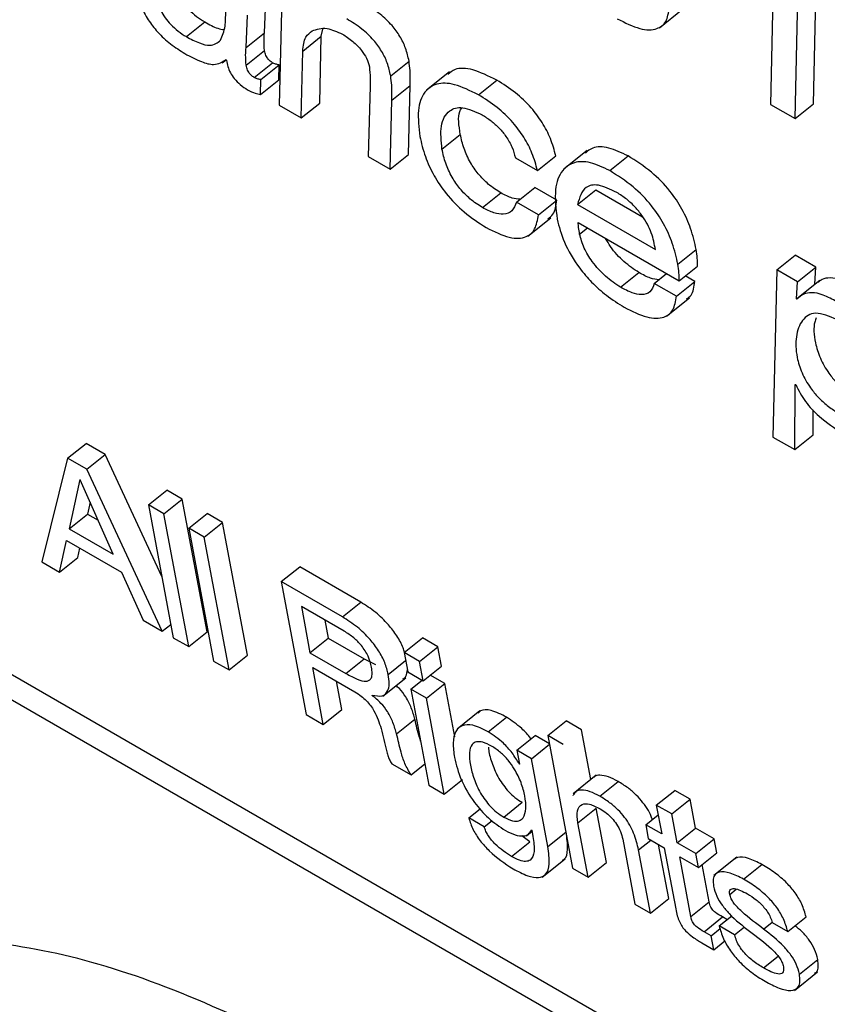
# Model space of a CAD drawing. Units: inches. Extents: x 0.1 to 10.8, y 0.2 to 8.4.
# Drawn here: x 9.4 to 9.4, y 5.6 to 5.7 of the extents above; entities that cross this region are included whole.
import ezdxf

# ---------------------------------------------------------------- set-up
doc = ezdxf.new("R2010")
doc.units = ezdxf.units.IN
doc.header["$MEASUREMENT"] = 0

msp = doc.modelspace()

# ---------------------------------------------------------------- linework, layer by layer
at = {"color": 7, "linetype": 'Continuous', "lineweight": 25}
for p, q in [((9.43261519, 5.65896275), (9.4325758, 5.65712503)), ((9.43304871, 5.65713029), (9.43308796, 5.65896809)), ((9.43284694, 5.65696851), (9.43288618, 5.65880631)), ((9.42720124, 5.65844617), (9.42717171, 5.65711606)), ((9.4270076, 5.65791121), (9.42702507, 5.65826853)), ((9.43135405, 5.65796919), (9.43160627, 5.65817141)), ((9.42680582, 5.65774943), (9.42682329, 5.65810675)), ((9.42614933, 5.6578705), (9.42635111, 5.65803227)), ((9.42763152, 5.65787413), (9.42764919, 5.65795225)), ((9.42680582, 5.65774943), (9.4270076, 5.65791121)), ((9.42742974, 5.65771236), (9.42763152, 5.65787413)), ((9.42761591, 5.65713789), (9.42763152, 5.65787413)), ((9.42654238, 5.65758149), (9.42658682, 5.65761713)), ((9.42658579, 5.65761853), (9.42659262, 5.65760924)), ((9.42680623, 5.65755646), (9.427008, 5.65771823)), ((9.42741413, 5.65697612), (9.42742974, 5.65771236)), ((9.42689505, 5.65742167), (9.42709683, 5.65758345)), ((9.42696817, 5.65739779), (9.42716994, 5.65755957)), ((9.42716718, 5.65739694), (9.42716994, 5.65755957)), ((9.42839694, 5.6574407), (9.42859872, 5.65760247)), ((9.42904313, 5.65748416), (9.42879091, 5.65728194)), ((9.4269654, 5.65723516), (9.42696817, 5.65739779)), ((9.4269654, 5.65723516), (9.42716718, 5.65739694)), ((9.42817141, 5.65732596), (9.42814751, 5.65655274)), ((9.42840915, 5.65717038), (9.42861093, 5.65733215)), ((9.42859185, 5.65657449), (9.42861093, 5.65733215)), ((9.42936126, 5.65723054), (9.42956304, 5.65739231)), ((9.42717171, 5.65711606), (9.42741413, 5.65697612)), ((9.42741413, 5.65697612), (9.42761591, 5.65713789)), ((9.42839007, 5.65641272), (9.42840915, 5.65717038)), ((9.4325758, 5.65712503), (9.43284694, 5.65696851)), ((9.43284694, 5.65696851), (9.43304871, 5.65713029)), ((9.42896093, 5.65663288), (9.42916271, 5.65679465)), ((9.42814751, 5.65655274), (9.42839007, 5.65641272)), ((9.42839007, 5.65641272), (9.42859185, 5.65657449)), ((9.42976807, 5.65653713), (9.43001063, 5.65639711)), ((9.43001063, 5.65639711), (9.43021241, 5.65655888)), ((9.43055646, 5.65661999), (9.43030423, 5.65641777)), ((9.43080573, 5.65639666), (9.43100751, 5.65655844)), ((9.42977973, 5.65605097), (9.4299815, 5.65621274)), ((9.43022406, 5.65607272), (9.4299815, 5.65621274)), ((9.4294067, 5.65599006), (9.42960848, 5.65615183)), ((9.43045252, 5.65602463), (9.4306543, 5.65618641)), ((9.4306543, 5.65618641), (9.43116783, 5.65588995)), ((9.43002228, 5.65591094), (9.42977973, 5.65605097)), ((9.43002228, 5.65591094), (9.43022406, 5.65607272)), ((9.43045252, 5.65602463), (9.43130844, 5.65553052)), ((9.42990544, 5.65567693), (9.43015766, 5.65587915)), ((9.43045903, 5.65582559), (9.43156894, 5.65518485)), ((9.41579676, 5.65572217), (9.50631613, 5.60346645)), ((9.41559498, 5.6555604), (9.50637427, 5.60315463)), ((9.43155536, 5.6553671), (9.43175714, 5.65552887)), ((9.4326426, 5.65530494), (9.43284438, 5.65546672)), ((9.43307258, 5.65533498), (9.43284438, 5.65546672)), ((9.43156894, 5.65518485), (9.43177071, 5.65534663)), ((9.43092533, 5.65511337), (9.4311271, 5.65527515)), ((9.43129661, 5.65515696), (9.43143084, 5.65526457)), ((9.43174094, 5.65517871), (9.43163649, 5.65523901)), ((9.4326426, 5.65530494), (9.43260096, 5.65346598)), ((9.4328708, 5.65517321), (9.4326426, 5.65530494)), ((9.4328708, 5.65517321), (9.43307258, 5.65533498)), ((9.43306155, 5.65514861), (9.43307258, 5.65533498)), ((9.43153917, 5.65501693), (9.43129661, 5.65515696)), ((9.43153917, 5.65501693), (9.43174094, 5.65517871)), ((9.43285977, 5.65498683), (9.4328708, 5.65517321)), ((9.43285977, 5.65498683), (9.43306155, 5.65514861)), ((9.43311773, 5.65518853), (9.43286551, 5.65498631)), ((9.43306527, 5.65514646), (9.43306155, 5.65514861)), ((9.43143118, 5.65479597), (9.43168341, 5.65499819)), ((9.43286549, 5.65498353), (9.43285977, 5.65498683)), ((9.43284059, 5.65332764), (9.43284674, 5.65404592)), ((9.43284674, 5.65404592), (9.43285246, 5.65404262)), ((9.43304237, 5.65348942), (9.43304473, 5.65376548)), ((9.424844, 5.65323236), (9.42504578, 5.65339413)), ((9.4252553, 5.65327318), (9.42504578, 5.65339413)), ((9.43260096, 5.65346598), (9.43284059, 5.65332764)), ((9.43284059, 5.65332764), (9.43304237, 5.65348942)), ((9.424844, 5.65323236), (9.42455867, 5.65209397)), ((9.42505352, 5.65311141), (9.424844, 5.65323236)), ((9.42505352, 5.65311141), (9.4252553, 5.65327318)), ((9.42588008, 5.65193143), (9.4252553, 5.65327318)), ((9.42588339, 5.65132922), (9.42505352, 5.65311141)), ((9.42497636, 5.65299886), (9.4248619, 5.65245717)), ((9.4249804, 5.65299652), (9.42497636, 5.65299886)), ((9.4253452, 5.65217817), (9.4249804, 5.65299652)), ((9.42573329, 5.65271873), (9.42593507, 5.6528805)), ((9.42610472, 5.65278257), (9.42593507, 5.6528805)), ((9.42509102, 5.65274836), (9.42506368, 5.65261895)), ((9.42590294, 5.65262079), (9.42610472, 5.65278257)), ((9.42637693, 5.65132257), (9.42610472, 5.65278257)), ((9.42590294, 5.65262079), (9.42573329, 5.65271873)), ((9.42573329, 5.65271873), (9.4260055, 5.65125873)), ((9.4248619, 5.65245717), (9.42506368, 5.65261895)), ((9.42506368, 5.65261895), (9.42517818, 5.65255284)), ((9.42617515, 5.65116079), (9.42590294, 5.65262079)), ((9.426177, 5.65246258), (9.42637878, 5.65262436)), ((9.42634651, 5.65236472), (9.42654829, 5.6525265)), ((9.42654829, 5.6525265), (9.42637878, 5.65262436)), ((9.4268205, 5.6510665), (9.42654829, 5.6525265)), ((9.4248619, 5.65245717), (9.4253452, 5.65217817)), ((9.42634651, 5.65236472), (9.426177, 5.65246258)), ((9.426177, 5.65246258), (9.42644922, 5.65100258)), ((9.42475452, 5.6519809), (9.42483244, 5.65232828)), ((9.42483244, 5.65232828), (9.42543562, 5.65198007)), ((9.42661873, 5.65090472), (9.42634651, 5.65236472)), ((9.4249563, 5.65214268), (9.42497896, 5.6522437)), ((9.42455867, 5.65209397), (9.42475452, 5.6519809)), ((9.42475452, 5.6519809), (9.4249563, 5.65214268)), ((9.42719415, 5.65187565), (9.42739593, 5.65203742)), ((9.42806715, 5.65164994), (9.42739593, 5.65203742)), ((9.42543562, 5.65198007), (9.42567345, 5.65145042)), ((9.42719415, 5.65187565), (9.42746642, 5.65041536)), ((9.42786537, 5.65148816), (9.42719415, 5.65187565)), ((9.42741427, 5.65160242), (9.42750923, 5.65109312)), ((9.42788587, 5.65133018), (9.42741427, 5.65160242)), ((9.42786537, 5.65148816), (9.42806715, 5.65164994)), ((9.42567345, 5.65145042), (9.42588339, 5.65132922)), ((9.42767419, 5.65145238), (9.42771101, 5.6512549)), ((9.42588339, 5.65132922), (9.42597819, 5.65140523)), ((9.4260055, 5.65125873), (9.42617515, 5.65116079)), ((9.42617515, 5.65116079), (9.42637693, 5.65132257)), ((9.42750923, 5.65109312), (9.42771101, 5.6512549)), ((9.42771101, 5.6512549), (9.42810663, 5.65102651)), ((9.42854508, 5.65109577), (9.42874686, 5.65125755)), ((9.42891637, 5.65115969), (9.42874686, 5.65125755)), ((9.42871459, 5.65099791), (9.42891637, 5.65115969)), ((9.428956, 5.65094712), (9.42891637, 5.65115969)), ((9.42661873, 5.65090472), (9.4268205, 5.6510665)), ((9.42750923, 5.65109312), (9.42790485, 5.65086474)), ((9.42790485, 5.65086474), (9.42810663, 5.65102651)), ((9.42810663, 5.65102651), (9.42823095, 5.65096425)), ((9.42871459, 5.65099791), (9.42854508, 5.65109577)), ((9.42854508, 5.65109577), (9.42858472, 5.6508832)), ((9.42644922, 5.65100258), (9.42661873, 5.65090472)), ((9.42753971, 5.65092963), (9.42800336, 5.65066197)), ((9.427656, 5.65030591), (9.42753971, 5.65092963)), ((9.42875423, 5.65078535), (9.42871459, 5.65099791)), ((9.42875423, 5.65078535), (9.428956, 5.65094712)), ((9.4283106, 5.65061677), (9.42856282, 5.65081899)), ((9.42858472, 5.6508832), (9.42875423, 5.65078535)), ((9.42899159, 5.65075624), (9.42883249, 5.65084809)), ((9.42785778, 5.65046769), (9.42779963, 5.65077959)), ((9.42862031, 5.65069232), (9.42874382, 5.65079135)), ((9.42878982, 5.65059447), (9.42862031, 5.65069232)), ((9.42862031, 5.65069232), (9.42881735, 5.64963548)), ((9.42878982, 5.65059447), (9.42899159, 5.65075624)), ((9.42910108, 5.65016905), (9.42899159, 5.65075624)), ((9.4281926, 5.65062377), (9.4281918, 5.65062805)), ((9.42898686, 5.64953763), (9.42878982, 5.65059447)), ((9.427656, 5.65030591), (9.42785778, 5.65046769)), ((9.42746642, 5.65041536), (9.427656, 5.65030591)), ((9.42846218, 5.65020003), (9.42866396, 5.65036181)), ((9.42937864, 5.65045408), (9.42912642, 5.65025186)), ((9.42947076, 5.65022352), (9.42967254, 5.65038529)), ((9.43012561, 5.65018335), (9.43032738, 5.65034513)), ((9.43049717, 5.65024711), (9.43032738, 5.65034513)), ((9.42978536, 5.65002001), (9.42998714, 5.65018178)), ((9.43014264, 5.65009201), (9.42998714, 5.65018178)), ((9.43012561, 5.65018335), (9.43039787, 5.64872307)), ((9.4302954, 5.65008534), (9.43012561, 5.65018335)), ((9.43059931, 5.64969933), (9.43049717, 5.65024711)), ((9.42994497, 5.64992786), (9.43014356, 5.65008708)), ((9.42978536, 5.65002001), (9.42981356, 5.64986878)), ((9.42994497, 5.64992786), (9.42978536, 5.65002001)), ((9.43012531, 5.64896062), (9.42994497, 5.64992786)), ((9.4284096, 5.64987087), (9.42862121, 5.64974871)), ((9.42862121, 5.64974871), (9.42877348, 5.64987079)), ((9.42981146, 5.64986999), (9.42981309, 5.64987129)), ((9.42981356, 5.64986878), (9.42981146, 5.64986999)), ((9.43065691, 5.64974551), (9.43040469, 5.64954329)), ((9.42881735, 5.64963548), (9.42898686, 5.64953763)), ((9.42898686, 5.64953763), (9.42918864, 5.6496994)), ((9.43069581, 5.64951631), (9.43089759, 5.64967809)), ((9.43040355, 5.64952462), (9.4303995, 5.64952696)), ((9.43131872, 5.64941795), (9.43152049, 5.64957972)), ((9.43169028, 5.64948171), (9.43152049, 5.64957972)), ((9.42964016, 5.64928627), (9.42984194, 5.64944804)), ((9.43131872, 5.64941795), (9.43137787, 5.64910067)), ((9.43148851, 5.64931993), (9.43131872, 5.64941795)), ((9.43148851, 5.64931993), (9.43169028, 5.64948171)), ((9.43174944, 5.64916443), (9.43169028, 5.64948171)), ((9.42925712, 5.64927569), (9.42938256, 5.64937626)), ((9.43045632, 5.64922223), (9.4306581, 5.64938401)), ((9.43076944, 5.64878683), (9.4306581, 5.64938401)), ((9.43120195, 5.64920223), (9.43133852, 5.64931172)), ((9.43154766, 5.64900265), (9.43148851, 5.64931993)), ((9.42942677, 5.64917775), (9.42925712, 5.64927569)), ((9.42942677, 5.64917775), (9.42951268, 5.64924662)), ((9.43056766, 5.64862505), (9.43045632, 5.64922223)), ((9.43120195, 5.64920223), (9.43123052, 5.64904901)), ((9.43137787, 5.64910067), (9.43120195, 5.64920223)), ((9.42992837, 5.64901317), (9.4298407, 5.64908041)), ((9.42988927, 5.64907933), (9.42995145, 5.64912919)), ((9.4299449, 5.64914497), (9.42994894, 5.64914264)), ((9.42994894, 5.64914264), (9.42996187, 5.6490733)), ((9.43154766, 5.64900265), (9.43174944, 5.64916443)), ((9.43195533, 5.64904557), (9.43174944, 5.64916443)), ((9.42972659, 5.6488514), (9.42992837, 5.64901317)), ((9.43094988, 5.64904297), (9.4310833, 5.64832738)), ((9.43123052, 5.64904901), (9.43140644, 5.64894745)), ((9.43145487, 5.64839114), (9.43134448, 5.64898322)), ((9.43175356, 5.64888379), (9.43154766, 5.64900265)), ((9.43175356, 5.64888379), (9.43195533, 5.64904557)), ((9.4319839, 5.64889235), (9.43195533, 5.64904557)), ((9.43125309, 5.64822936), (9.43112345, 5.64892469)), ((9.43140644, 5.64894745), (9.43153188, 5.64827466)), ((9.43157623, 5.64884943), (9.43178212, 5.64873057)), ((9.43169864, 5.6481929), (9.43157623, 5.64884943)), ((9.43178212, 5.64873057), (9.43175356, 5.64888379)), ((9.43178212, 5.64873057), (9.4319839, 5.64889235)), ((9.43220365, 5.64884449), (9.43195143, 5.64864227)), ((9.4300629, 5.64862553), (9.43031512, 5.64882775)), ((9.43056766, 5.64862505), (9.43076944, 5.64878683)), ((9.43190041, 5.64835468), (9.43182406, 5.6487642)), ((9.43227856, 5.64860261), (9.43248034, 5.64876438)), ((9.43039787, 5.64872307), (9.43056766, 5.64862505)), ((9.4310833, 5.64832738), (9.43125309, 5.64822936)), ((9.43125309, 5.64822936), (9.43145487, 5.64839114)), ((9.43169864, 5.6481929), (9.43190041, 5.64835468)), ((9.43201035, 5.64808959), (9.43214816, 5.64820008)), ((9.43184416, 5.64802487), (9.43204594, 5.64818665)), ((9.43218, 5.64799165), (9.43201035, 5.64808959)), ((9.43209563, 5.64815796), (9.43204594, 5.64818665)), ((9.43259403, 5.64812488), (9.43276396, 5.64802679)), ((9.43276396, 5.64802679), (9.43296574, 5.64818856)), ((9.43192209, 5.64797989), (9.43184416, 5.64802487)), ((9.43192209, 5.64797989), (9.43202066, 5.64805892)), ((9.43195065, 5.64782667), (9.43192209, 5.64797989)), ((9.43218, 5.64799165), (9.43228809, 5.64807831)), ((9.43182073, 5.64790167), (9.43195065, 5.64782667)), ((9.43195065, 5.64782667), (9.4320715, 5.64792356)), ((9.43289204, 5.64755871), (9.43309381, 5.64772048)), ((9.43283753, 5.64737991), (9.43308975, 5.64758213))]:
    msp.add_line(p, q, dxfattribs=at)
at = {"color": 8, "linetype": 'Continuous', "lineweight": 25}
for p, q in [((9.43047505, 5.65569896), (9.43056017, 5.6557672)), ((9.42837038, 5.65085519), (9.42856139, 5.65100833)), ((9.43012531, 5.64896062), (9.4303239, 5.64911983)), ((9.43112345, 5.64892469), (9.43125842, 5.6490329)), ((9.43212612, 5.64843345), (9.43219813, 5.64849118)), ((9.43249848, 5.64805427), (9.43259236, 5.64812954)), ((9.43249611, 5.64762661), (9.43265812, 5.6477565))]:
    msp.add_line(p, q, dxfattribs=at)
at = {"color": 7, "linetype": 'Continuous', "lineweight": 25}
for points, knots in [([(9.42560273, 5.65837089), (9.42561563, 5.65831706), (9.42563937, 5.65821805), (9.42572294, 5.65805837), (9.42583749, 5.65791118), (9.42597967, 5.6577805), (9.42608055, 5.65771726), (9.42613303, 5.65768436)], [0, 0, 0, 0, 0.21778581, 0.4005601, 0.5705544, 0.77661884, 1, 1, 1, 1]), ([(9.42608327, 5.65829887), (9.42609405, 5.65827923), (9.42611924, 5.65823331), (9.42618267, 5.65816068), (9.42626301, 5.65808787), (9.42632115, 5.65805117), (9.42635111, 5.65803227)], [0, 0, 0, 0, 0.17253847, 0.4032466, 0.69258022, 1, 1, 1, 1]), ([(9.4258447, 5.658234), (9.42585152, 5.65820834), (9.42586463, 5.65815899), (9.42591423, 5.65807703), (9.42598029, 5.65799898), (9.42606141, 5.65792607), (9.42611944, 5.65788939), (9.42614933, 5.6578705)], [0, 0, 0, 0, 0.18910283, 0.36361048, 0.54104499, 0.76356759, 1, 1, 1, 1]), ([(9.42859872, 5.65760247), (9.42858823, 5.65764874), (9.42856891, 5.65773399), (9.42850467, 5.65787132), (9.4284067, 5.65800616), (9.42827014, 5.65813251), (9.42817047, 5.65819403), (9.42811551, 5.65822796)], [0, 0, 0, 0, 0.205286661, 0.378227762, 0.53920742, 0.745854804, 1, 1, 1, 1]), ([(9.43088905, 5.65806746), (9.43097436, 5.6580246), (9.43113973, 5.65794151), (9.43132453, 5.65794171), (9.43143639, 5.65802776), (9.43145327, 5.65813465), (9.43146203, 5.65819015)], [0, 0, 0, 0, 0.28708633, 0.55652719, 0.76973182, 1, 1, 1, 1]), ([(9.42652604, 5.65783023), (9.42654593, 5.65787959), (9.42658206, 5.65796931), (9.42658204, 5.6580901), (9.42658203, 5.65814444)], [0, 0, 0, 0, 0.55015819, 1, 1, 1, 1]), ([(9.42839694, 5.6574407), (9.42838645, 5.65748697), (9.42836713, 5.65757221), (9.42830289, 5.65770954), (9.42820492, 5.65784439), (9.42806836, 5.65797073), (9.4279687, 5.65803225), (9.42791373, 5.65806618)], [0, 0, 0, 0, 0.20528666, 0.37822776, 0.53920742, 0.7458548, 1, 1, 1, 1]), ([(9.42635111, 5.65803227), (9.4264007, 5.65800459), (9.42647633, 5.65796237), (9.42654044, 5.65795181), (9.42656251, 5.65794817)], [0, 0, 0, 0, 0.65568204, 1, 1, 1, 1]), ([(9.4275335, 5.65793381), (9.42758336, 5.65795243), (9.42767202, 5.65798555), (9.427807, 5.65792476), (9.42786607, 5.65789815)], [0, 0, 0, 0, 0.56238426, 1, 1, 1, 1]), ([(9.42614933, 5.6578705), (9.42619793, 5.65784478), (9.42628976, 5.65779618), (9.42643437, 5.65776033), (9.42649167, 5.65780402), (9.42652604, 5.65783023)], [0, 0, 0, 0, 0.31020156, 0.58609901, 1, 1, 1, 1]), ([(9.427008, 5.65771823), (9.42700559, 5.65775687), (9.42700139, 5.65782425), (9.42700574, 5.65788521), (9.4270076, 5.65791121)], [0, 0, 0, 0, 0.57353861, 1, 1, 1, 1]), ([(9.42742974, 5.65771236), (9.42743568, 5.65776902), (9.42744606, 5.65786793), (9.42750733, 5.65791409), (9.4275335, 5.65793381)], [0, 0, 0, 0, 0.57289362, 1, 1, 1, 1]), ([(9.42786607, 5.65789815), (9.42790421, 5.65787388), (9.42797588, 5.65782827), (9.4280721, 5.65773123), (9.42813893, 5.65762739), (9.42815412, 5.65757006), (9.42816213, 5.65753984)], [0, 0, 0, 0, 0.30488839, 0.57287504, 0.77483786, 1, 1, 1, 1]), ([(9.42680623, 5.65755646), (9.42680382, 5.6575951), (9.42679961, 5.65766247), (9.42680397, 5.65772343), (9.42680582, 5.65774943)], [0, 0, 0, 0, 0.57353861, 1, 1, 1, 1]), ([(9.42613303, 5.65768436), (9.42619449, 5.65765142), (9.42630656, 5.65759137), (9.42647665, 5.65754789), (9.42654537, 5.65759237), (9.42658579, 5.65761853)], [0, 0, 0, 0, 0.33334831, 0.60781578, 1, 1, 1, 1]), ([(9.42709683, 5.65758345), (9.42708595, 5.65759053), (9.4270644, 5.65760458), (9.42703856, 5.65763661), (9.42702361, 5.65766514), (9.42701378, 5.65769134), (9.42701005, 5.65770871), (9.427008, 5.65771823)], [0, 0, 0, 0, 0.24051681, 0.47647875, 0.62052467, 0.79186282, 1, 1, 1, 1]), ([(9.42659262, 5.65760924), (9.42659574, 5.65758708), (9.42660158, 5.65754559), (9.42663104, 5.65747525), (9.4266783, 5.65740399), (9.4267463, 5.65733485), (9.42679647, 5.65730296), (9.42682362, 5.65728569)], [0, 0, 0, 0, 0.20366096, 0.38125547, 0.54808681, 0.7554078, 1, 1, 1, 1]), ([(9.42689505, 5.65742167), (9.42688417, 5.65742876), (9.42686262, 5.6574428), (9.42683679, 5.65747483), (9.42682183, 5.65750336), (9.426812, 5.65752957), (9.42680827, 5.65754693), (9.42680623, 5.65755646)], [0, 0, 0, 0, 0.24051681, 0.47647875, 0.62052467, 0.79186282, 1, 1, 1, 1]), ([(9.42716994, 5.65755957), (9.42715673, 5.65756209), (9.4271337, 5.6575665), (9.42710785, 5.65757838), (9.42709683, 5.65758345)], [0, 0, 0, 0, 0.57347107, 1, 1, 1, 1]), ([(9.42816213, 5.65753984), (9.42816601, 5.65749821), (9.42817292, 5.6574242), (9.42817187, 5.65735586), (9.42817141, 5.65732596)], [0, 0, 0, 0, 0.56241053, 1, 1, 1, 1]), ([(9.42861093, 5.65733215), (9.42861255, 5.65738614), (9.4286151, 5.65747162), (9.42860313, 5.65756724), (9.42859872, 5.65760247)], [0, 0, 0, 0, 0.631551439, 1, 1, 1, 1]), ([(9.42956304, 5.65739231), (9.42947332, 5.65743661), (9.42930209, 5.65752115), (9.42911556, 5.65753077), (9.42905014, 5.65747493), (9.4290256, 5.657454)], [0, 0, 0, 0, 0.40761833, 0.77789217, 1, 1, 1, 1]), ([(9.42696817, 5.65739779), (9.42695496, 5.65740032), (9.42693192, 5.65740472), (9.42690607, 5.6574166), (9.42689505, 5.65742167)], [0, 0, 0, 0, 0.573471073, 1, 1, 1, 1]), ([(9.42840915, 5.65717038), (9.42841077, 5.65722436), (9.42841333, 5.65730985), (9.42840135, 5.65740547), (9.42839694, 5.6574407)], [0, 0, 0, 0, 0.63155144, 1, 1, 1, 1]), ([(9.42936126, 5.65723054), (9.42927092, 5.65727562), (9.42909851, 5.65736167), (9.4288941, 5.65736222), (9.42875434, 5.657264), (9.4286839, 5.6570673), (9.42870674, 5.65687221), (9.42871837, 5.6567729)], [0, 0, 0, 0, 0.20110769, 0.38379063, 0.56228948, 0.77718241, 1, 1, 1, 1]), ([(9.43021241, 5.65655888), (9.43019604, 5.65662164), (9.4301656, 5.65673835), (9.43007053, 5.65692478), (9.42993626, 5.65710377), (9.42975937, 5.65726958), (9.42963155, 5.65734948), (9.42956304, 5.65739231)], [0, 0, 0, 0, 0.20703239, 0.38496008, 0.55210465, 0.75991633, 1, 1, 1, 1]), ([(9.42682362, 5.65728569), (9.42685226, 5.65727128), (9.42690272, 5.65724588), (9.42694647, 5.6572384), (9.4269654, 5.65723516)], [0, 0, 0, 0, 0.56740261, 1, 1, 1, 1]), ([(9.43001063, 5.65639711), (9.42999426, 5.65645987), (9.42996382, 5.65657657), (9.42986875, 5.656763), (9.42973448, 5.65694199), (9.42955759, 5.6571078), (9.42942978, 5.65718771), (9.42936126, 5.65723054)], [0, 0, 0, 0, 0.20703239, 0.38496008, 0.55210465, 0.75991633, 1, 1, 1, 1]), ([(9.42896093, 5.65663288), (9.42895241, 5.65672249), (9.42893539, 5.65690164), (9.42902161, 5.65706063), (9.42918246, 5.65711279), (9.42932744, 5.65704587), (9.42940212, 5.65701141)], [0, 0, 0, 0, 0.2787305, 0.55729136, 0.77197089, 1, 1, 1, 1]), ([(9.42916271, 5.65679465), (9.42914765, 5.65689049), (9.42912918, 5.65700813), (9.42917012, 5.65707334), (9.42917771, 5.65708542)], [0, 0, 0, 0, 0.8146745, 1, 1, 1, 1]), ([(9.42940212, 5.65701141), (9.42943553, 5.6569904), (9.42949881, 5.6569506), (9.42959055, 5.65686739), (9.42967237, 5.65676834), (9.42973941, 5.65665074), (9.42975818, 5.65657635), (9.42976807, 5.65653713)], [0, 0, 0, 0, 0.207223111, 0.392487297, 0.565551359, 0.770967974, 1, 1, 1, 1]), ([(9.42871837, 5.6567729), (9.42873499, 5.65670035), (9.42876618, 5.65656419), (9.42886493, 5.65634569), (9.42901048, 5.65612819), (9.42921554, 5.65591843), (9.42936626, 5.65582261), (9.42944755, 5.65577093)], [0, 0, 0, 0, 0.206532749, 0.387631722, 0.555724399, 0.760356851, 1, 1, 1, 1]), ([(9.42960848, 5.65615183), (9.4295625, 5.65618112), (9.42947793, 5.65623498), (9.42935877, 5.65635624), (9.42926444, 5.65649491), (9.4291964, 5.65664655), (9.42917426, 5.65674387), (9.42916271, 5.65679465)], [0, 0, 0, 0, 0.2136253, 0.39294319, 0.56235645, 0.77158125, 1, 1, 1, 1]), ([(9.43100751, 5.65655844), (9.43093474, 5.65659306), (9.4307881, 5.65666283), (9.43062581, 5.65666389), (9.43056331, 5.65661157), (9.43053829, 5.65659063)], [0, 0, 0, 0, 0.37134108, 0.74832985, 1, 1, 1, 1]), ([(9.4294067, 5.65599006), (9.42936072, 5.65601934), (9.42927616, 5.65607321), (9.42915699, 5.65619446), (9.42906266, 5.65633314), (9.42899462, 5.65648478), (9.42897248, 5.65658209), (9.42896093, 5.65663288)], [0, 0, 0, 0, 0.2136253, 0.39294319, 0.56235645, 0.77158125, 1, 1, 1, 1]), ([(9.43175714, 5.65552887), (9.43174029, 5.65560426), (9.43170895, 5.65574452), (9.43161184, 5.65596781), (9.43146431, 5.65619084), (9.43125066, 5.65640574), (9.4310936, 5.65650437), (9.43100751, 5.65655844)], [0, 0, 0, 0, 0.20827068, 0.38747218, 0.55170453, 0.75426713, 1, 1, 1, 1]), ([(9.43080573, 5.65639666), (9.43073254, 5.65643182), (9.43058504, 5.65650268), (9.43040546, 5.65649548), (9.43026684, 5.65639984), (9.43018881, 5.6561921), (9.43021451, 5.65597658), (9.43022813, 5.65586238)], [0, 0, 0, 0, 0.16570148, 0.3339231, 0.51201486, 0.74144297, 1, 1, 1, 1]), ([(9.43155536, 5.6553671), (9.43153851, 5.65544249), (9.43150717, 5.65558275), (9.43141006, 5.65580603), (9.43126254, 5.65602906), (9.43104888, 5.65624397), (9.43089182, 5.6563426), (9.43080573, 5.65639666)], [0, 0, 0, 0, 0.208270683, 0.387472179, 0.551704531, 0.754267131, 1, 1, 1, 1]), ([(9.43088367, 5.65615613), (9.43081305, 5.65619039), (9.43067978, 5.65625506), (9.43050789, 5.65622083), (9.43047361, 5.65609935), (9.43045252, 5.65602463)], [0, 0, 0, 0, 0.302558195, 0.57101303, 1, 1, 1, 1]), ([(9.42981915, 5.65608258), (9.42979184, 5.65608431), (9.42972918, 5.65608828), (9.42965201, 5.65612891), (9.42960848, 5.65615183)], [0, 0, 0, 0, 0.435901862, 1, 1, 1, 1]), ([(9.43130844, 5.65553052), (9.43129771, 5.65558917), (9.43127687, 5.65570303), (9.43118691, 5.65587462), (9.43108502, 5.65600024), (9.43098806, 5.65609032), (9.43092015, 5.65613313), (9.43088367, 5.65615613)], [0, 0, 0, 0, 0.27657443, 0.53692608, 0.67521965, 0.82554041, 1, 1, 1, 1]), ([(9.42977973, 5.65605097), (9.42976615, 5.65601544), (9.42973942, 5.65594553), (9.42964696, 5.65591086), (9.42953301, 5.6559255), (9.42944977, 5.65596804), (9.4294067, 5.65599006)], [0, 0, 0, 0, 0.27940908, 0.54984536, 0.76709216, 1, 1, 1, 1]), ([(9.43012597, 5.65586677), (9.43014662, 5.65588184), (9.43020435, 5.65592397), (9.43021635, 5.65601454), (9.43022406, 5.65607272)], [0, 0, 0, 0, 0.3576366, 1, 1, 1, 1]), ([(9.42944755, 5.65577093), (9.42953544, 5.65572696), (9.42970421, 5.65564254), (9.42988754, 5.6556525), (9.42999396, 5.65574773), (9.43001259, 5.65585511), (9.43002228, 5.65591094)], [0, 0, 0, 0, 0.28990408, 0.55668792, 0.76947711, 1, 1, 1, 1]), ([(9.43022813, 5.65586238), (9.43024932, 5.65578031), (9.43029325, 5.65561014), (9.43044155, 5.65535721), (9.4306116, 5.65516025), (9.4307808, 5.65500984), (9.43090075, 5.65493504), (9.43096618, 5.65489424)], [0, 0, 0, 0, 0.23534302, 0.48793784, 0.63389007, 0.80029699, 1, 1, 1, 1]), ([(9.43047505, 5.65569896), (9.43047091, 5.65572329), (9.43046349, 5.65576683), (9.43046039, 5.6558076), (9.43045903, 5.65582559)], [0, 0, 0, 0, 0.55878849, 1, 1, 1, 1]), ([(9.43092533, 5.65511337), (9.43087003, 5.65515034), (9.4307612, 5.6552231), (9.43061724, 5.65538395), (9.43051394, 5.65555311), (9.43048844, 5.65564875), (9.43047505, 5.65569896)], [0, 0, 0, 0, 0.27800838, 0.54716691, 0.76224783, 1, 1, 1, 1]), ([(9.4311271, 5.65527515), (9.4310723, 5.65531209), (9.43096443, 5.6553848), (9.4308302, 5.65552854), (9.43077856, 5.65562059), (9.43076153, 5.65565096)], [0, 0, 0, 0, 0.40901027, 0.8050005, 1, 1, 1, 1]), ([(9.43177071, 5.65534663), (9.43177102, 5.65537489), (9.43177163, 5.65543212), (9.431762, 5.65549636), (9.43175714, 5.65552887)], [0, 0, 0, 0, 0.493828202, 1, 1, 1, 1]), ([(9.43156894, 5.65518485), (9.43156924, 5.65521311), (9.43156985, 5.65527035), (9.43156023, 5.65533458), (9.43155536, 5.6553671)], [0, 0, 0, 0, 0.4938282, 1, 1, 1, 1]), ([(9.43134606, 5.65519661), (9.43131627, 5.6552004), (9.43124989, 5.65520886), (9.43117073, 5.65525159), (9.4311271, 5.65527515)], [0, 0, 0, 0, 0.44884673, 1, 1, 1, 1]), ([(9.43129661, 5.65515696), (9.43128369, 5.65512165), (9.43125865, 5.65505326), (9.43116539, 5.65502461), (9.43105076, 5.65504738), (9.43096855, 5.65509063), (9.43092533, 5.65511337)], [0, 0, 0, 0, 0.28119133, 0.54474489, 0.76067431, 1, 1, 1, 1]), ([(9.43165128, 5.65498655), (9.43166927, 5.65499818), (9.43172522, 5.65503433), (9.43173459, 5.65512035), (9.43174094, 5.65517871)], [0, 0, 0, 0, 0.32161694, 1, 1, 1, 1]), ([(9.43350835, 5.65511473), (9.4334568, 5.65514265), (9.43335667, 5.65519688), (9.43323153, 5.65522279), (9.43314593, 5.65520738), (9.43311027, 5.65517767), (9.43309508, 5.65516501)], [0, 0, 0, 0, 0.30033705, 0.58344023, 0.82264332, 1, 1, 1, 1]), ([(9.43096618, 5.65489424), (9.43105149, 5.65485138), (9.43121686, 5.65476829), (9.43140166, 5.65476849), (9.43151352, 5.65485454), (9.4315304, 5.65496143), (9.43153917, 5.65501693)], [0, 0, 0, 0, 0.28708633, 0.55652719, 0.76973182, 1, 1, 1, 1]), ([(9.43330657, 5.65495296), (9.43325506, 5.65498083), (9.43315499, 5.65503497), (9.43302941, 5.65506147), (9.43293279, 5.65504185), (9.43288905, 5.65500395), (9.43286549, 5.65498353)], [0, 0, 0, 0, 0.27251431, 0.52939127, 0.74643497, 1, 1, 1, 1]), ([(9.43330463, 5.65475853), (9.43322137, 5.65479281), (9.43305499, 5.65486131), (9.43291187, 5.6547589), (9.43284945, 5.65458295), (9.43285196, 5.65437892), (9.43291026, 5.65417889), (9.4329987, 5.65402182), (9.43309998, 5.65389932), (9.43320299, 5.65380441), (9.43327429, 5.65375939), (9.433312, 5.65373557)], [0, 0, 0, 0, 0.15776878, 0.3152683, 0.47742664, 0.6302578, 0.72554755, 0.81233152, 0.86991228, 0.93118524, 1, 1, 1, 1]), ([(9.43307839, 5.65477608), (9.43307221, 5.65476151), (9.43304302, 5.65469275), (9.43305584, 5.65453876), (9.43311163, 5.65434105), (9.43320055, 5.65418354), (9.43330174, 5.65406111), (9.43340477, 5.65396618), (9.43347607, 5.65392116), (9.43351378, 5.65389735)], [0, 0, 0, 0, 0.07290153, 0.3440396, 0.51309334, 0.66705697, 0.7692111, 0.8779156, 1, 1, 1, 1]), ([(9.43285246, 5.65404262), (9.43288491, 5.65397927), (9.43294926, 5.65385365), (9.43314024, 5.65365585), (9.43327731, 5.6535664), (9.4333615, 5.65351146)], [0, 0, 0, 0, 0.28183004, 0.55891731, 1, 1, 1, 1]), ([(9.42854776, 5.65109791), (9.42854328, 5.65111443), (9.42852804, 5.65117077), (9.42846808, 5.65127905), (9.42836524, 5.65141614), (9.42822481, 5.65155012), (9.4281222, 5.65161508), (9.42806715, 5.65164994)], [0, 0, 0, 0, 0.08048789, 0.27447991, 0.4677302, 0.71439859, 1, 1, 1, 1]), ([(9.42837038, 5.65085519), (9.42835977, 5.65089797), (9.42833936, 5.65098022), (9.42826721, 5.65111694), (9.42816315, 5.65125448), (9.42802314, 5.65138831), (9.42792046, 5.65145329), (9.42786537, 5.65148816)], [0, 0, 0, 0, 0.18615332, 0.35785281, 0.52889581, 0.74721838, 1, 1, 1, 1]), ([(9.42818649, 5.6509341), (9.42817666, 5.65097334), (9.42815782, 5.65104854), (9.42808238, 5.65116938), (9.42798547, 5.65126709), (9.42792121, 5.65130779), (9.42788587, 5.65133018)], [0, 0, 0, 0, 0.27382662, 0.52488433, 0.73870232, 1, 1, 1, 1]), ([(9.42790485, 5.65086474), (9.42794698, 5.65084163), (9.42802624, 5.65079816), (9.42811537, 5.65077493), (9.42816424, 5.65078877), (9.42818741, 5.65081774), (9.42819624, 5.65086679), (9.42818991, 5.65091046), (9.42818649, 5.6509341)], [0, 0, 0, 0, 0.26645444, 0.5013121, 0.61166696, 0.7250992, 0.85117145, 1, 1, 1, 1]), ([(9.42853186, 5.65080582), (9.42854457, 5.6508138), (9.42857473, 5.65083276), (9.42857829, 5.65087957), (9.42858034, 5.65090665)], [0, 0, 0, 0, 0.421384201, 1, 1, 1, 1]), ([(9.4281918, 5.65062805), (9.42823171, 5.65062031), (9.42830827, 5.65060548), (9.42836718, 5.65066211), (9.42838507, 5.65074911), (9.42837539, 5.65081902), (9.42837038, 5.65085519)], [0, 0, 0, 0, 0.28891347, 0.55424026, 0.76940815, 1, 1, 1, 1]), ([(9.42866396, 5.65036181), (9.4286523, 5.6504029), (9.42863003, 5.65048143), (9.42857285, 5.65059899), (9.42850762, 5.65068742), (9.4284672, 5.65072143), (9.42845448, 5.65073213)], [0, 0, 0, 0, 0.33760057, 0.64521628, 0.88834352, 1, 1, 1, 1]), ([(9.42800336, 5.65066197), (9.42802669, 5.65064758), (9.42806915, 5.65062138), (9.4281292, 5.65056904), (9.4281776, 5.65051285), (9.42824537, 5.65040663), (9.42827085, 5.65032448), (9.42829066, 5.6502606)], [0, 0, 0, 0, 0.17530555, 0.3189856, 0.44571341, 0.56895587, 1, 1, 1, 1]), ([(9.42846218, 5.65020003), (9.42845049, 5.65024104), (9.42842816, 5.65031942), (9.42837139, 5.65043798), (9.4282873, 5.65054706), (9.42822596, 5.65059674), (9.4281926, 5.65062377)], [0, 0, 0, 0, 0.28649448, 0.54754321, 0.75386576, 1, 1, 1, 1]), ([(9.42967254, 5.65038529), (9.42961407, 5.65041418), (9.42950564, 5.65046775), (9.4293977, 5.65047082), (9.42936693, 5.6504369), (9.42935855, 5.65042765)], [0, 0, 0, 0, 0.459785827, 0.852721546, 1, 1, 1, 1]), ([(9.42872656, 5.65012244), (9.42872198, 5.65013568), (9.42869313, 5.65021909), (9.42867729, 5.6502966), (9.42866396, 5.65036181)], [0, 0, 0, 0, 0.15874847, 1, 1, 1, 1]), ([(9.42993968, 5.65014373), (9.42993764, 5.65014688), (9.42991013, 5.65018921), (9.42981754, 5.65028553), (9.42972793, 5.65034718), (9.42967254, 5.65038529)], [0, 0, 0, 0, 0.02975069, 0.40024008, 1, 1, 1, 1]), ([(9.42829066, 5.6502606), (9.4283108, 5.65017919), (9.42833532, 5.65008001), (9.42836462, 5.64996559), (9.42838139, 5.64991648), (9.42840072, 5.64988522), (9.4284096, 5.64987087)], [0, 0, 0, 0, 0.63939173, 0.778919637, 0.898459355, 1, 1, 1, 1]), ([(9.42947076, 5.65022352), (9.42941162, 5.65025323), (9.42930193, 5.65030834), (9.42917782, 5.65030203), (9.42910458, 5.65023029), (9.42907587, 5.65010698), (9.42909026, 5.64999591), (9.42909737, 5.64994105)], [0, 0, 0, 0, 0.21962752, 0.40732252, 0.58559478, 0.79531001, 1, 1, 1, 1]), ([(9.42862121, 5.64974871), (9.42859687, 5.6497907), (9.4285464, 5.64987774), (9.42850217, 5.65002853), (9.42847753, 5.6501342), (9.42846218, 5.65020003)], [0, 0, 0, 0, 0.26004986, 0.5389922, 1, 1, 1, 1]), ([(9.42981146, 5.64986999), (9.42978637, 5.64991104), (9.42973701, 5.64999175), (9.42961752, 5.65012445), (9.42952682, 5.65018567), (9.42947076, 5.65022352)], [0, 0, 0, 0, 0.28324593, 0.55693824, 1, 1, 1, 1]), ([(9.42950727, 5.65006571), (9.42947442, 5.65008252), (9.42941271, 5.65011408), (9.42933837, 5.65011845), (9.42928172, 5.6500836), (9.42925602, 5.64999515), (9.42926853, 5.64986109), (9.42930821, 5.64971047), (9.42937679, 5.64955229), (9.42947181, 5.64942018), (9.4295646, 5.64933412), (9.42961396, 5.64930286), (9.42964016, 5.64928627)], [0, 0, 0, 0, 0.09066319, 0.1702604, 0.24689865, 0.36697215, 0.49776654, 0.62609123, 0.74966382, 0.86691104, 0.92935754, 1, 1, 1, 1]), ([(9.42947257, 5.65005303), (9.42947317, 5.65004195), (9.42947612, 5.64998707), (9.42951164, 5.64987115), (9.42957814, 5.64971434), (9.42967364, 5.64958192), (9.42976637, 5.6494959), (9.42981573, 5.64946464), (9.42984194, 5.64944804)], [0, 0, 0, 0, 0.06072446, 0.30071691, 0.53182201, 0.75109741, 0.86788467, 1, 1, 1, 1]), ([(9.42964016, 5.64928627), (9.42967382, 5.64926937), (9.4297374, 5.64923746), (9.42981168, 5.64923883), (9.42986614, 5.64928184), (9.42988916, 5.6493767), (9.42987737, 5.64951145), (9.42983704, 5.64965968), (9.42977214, 5.64979757), (9.42969079, 5.64991293), (9.4296026, 5.65000408), (9.42954037, 5.65004432), (9.42950727, 5.65006571)], [0, 0, 0, 0, 0.09293937, 0.17552192, 0.25654887, 0.3834838, 0.51603657, 0.63965244, 0.75747623, 0.83319317, 0.9112901, 1, 1, 1, 1]), ([(9.42909737, 5.64994105), (9.42911798, 5.64985993), (9.42915757, 5.64970408), (9.42929763, 5.64946107), (9.42947669, 5.64925883), (9.42959568, 5.64918038), (9.42965869, 5.64913884)], [0, 0, 0, 0, 0.28920444, 0.555589967, 0.764674334, 1, 1, 1, 1]), ([(9.43089759, 5.64967809), (9.43086197, 5.64969652), (9.43078997, 5.64973378), (9.43070369, 5.64974826), (9.43064898, 5.64974437), (9.43063592, 5.64972586), (9.43063382, 5.64972288)], [0, 0, 0, 0, 0.337095968, 0.681305706, 0.948739909, 1, 1, 1, 1]), ([(9.43127439, 5.64926031), (9.43127331, 5.64926414), (9.43125719, 5.64932101), (9.43119398, 5.64942244), (9.43109591, 5.64953378), (9.43100068, 5.64961463), (9.43093399, 5.64965568), (9.43089759, 5.64967809)], [0, 0, 0, 0, 0.02438968, 0.36182629, 0.54393237, 0.75104427, 1, 1, 1, 1]), ([(9.43069581, 5.64951631), (9.43066032, 5.64953459), (9.43058858, 5.64957153), (9.43050048, 5.64958828), (9.43043312, 5.6495762), (9.43041345, 5.64954189), (9.43040355, 5.64952462)], [0, 0, 0, 0, 0.276328748, 0.558488889, 0.777713577, 1, 1, 1, 1]), ([(9.43112345, 5.64892469), (9.43110997, 5.64898461), (9.43108487, 5.64909617), (9.43099385, 5.64925999), (9.43089376, 5.64937215), (9.43079903, 5.64945281), (9.43073226, 5.64949389), (9.43069581, 5.64951631)], [0, 0, 0, 0, 0.286388172, 0.533206757, 0.666408555, 0.817900905, 1, 1, 1, 1]), ([(9.43045632, 5.64922223), (9.43045075, 5.64926991), (9.43044018, 5.64936038), (9.43049079, 5.64943279), (9.43058471, 5.6494357), (9.43065993, 5.64939749), (9.4307004, 5.64937693)], [0, 0, 0, 0, 0.28859513, 0.54757821, 0.75657105, 1, 1, 1, 1]), ([(9.4307004, 5.64937693), (9.43072336, 5.64936238), (9.43076685, 5.64933482), (9.43082978, 5.64927569), (9.43088525, 5.64920535), (9.43093004, 5.64912292), (9.43094304, 5.64907056), (9.43094988, 5.64904297)], [0, 0, 0, 0, 0.20396471, 0.38640206, 0.55920543, 0.76771937, 1, 1, 1, 1]), ([(9.42925712, 5.64927569), (9.42926991, 5.64923323), (9.42929425, 5.6491524), (9.42937941, 5.64902277), (9.42952839, 5.64885836), (9.42965352, 5.64877631), (9.42974251, 5.64871795)], [0, 0, 0, 0, 0.19733507, 0.37572099, 0.55599887, 1, 1, 1, 1]), ([(9.42972659, 5.6488514), (9.42966546, 5.64889164), (9.42957546, 5.64895087), (9.42947972, 5.64906301), (9.4294412, 5.64913032), (9.42943168, 5.64916161), (9.42942677, 5.64917775)], [0, 0, 0, 0, 0.51229876, 0.75416419, 0.87312337, 1, 1, 1, 1]), ([(9.42965869, 5.64913884), (9.42969484, 5.64912052), (9.42976706, 5.64908391), (9.42985327, 5.64907286), (9.4299166, 5.64909127), (9.42993539, 5.64912692), (9.4299449, 5.64914497)], [0, 0, 0, 0, 0.2792804, 0.55799055, 0.7762338, 1, 1, 1, 1]), ([(9.42996187, 5.6490733), (9.42997033, 5.64901425), (9.42998584, 5.648906), (9.429949, 5.64881305), (9.42988243, 5.64879331), (9.42981189, 5.64880647), (9.42975628, 5.64883576), (9.42972659, 5.6488514)], [0, 0, 0, 0, 0.312927506, 0.573594542, 0.703505779, 0.841713386, 1, 1, 1, 1]), ([(9.43028663, 5.64881206), (9.4302921, 5.64881428), (9.43033161, 5.64883029), (9.43035076, 5.64893929), (9.43033546, 5.64905762), (9.43032709, 5.64912239)], [0, 0, 0, 0, 0.06772396, 0.48967431, 1, 1, 1, 1]), ([(9.42974251, 5.64871795), (9.42979738, 5.64868875), (9.42989864, 5.64863485), (9.4300263, 5.64861115), (9.43011516, 5.6486523), (9.43015225, 5.64877317), (9.43013484, 5.64889431), (9.43012531, 5.64896062)], [0, 0, 0, 0, 0.20720332, 0.3824245, 0.54507641, 0.75097591, 1, 1, 1, 1]), ([(9.43248034, 5.64876438), (9.4324301, 5.64878968), (9.43233105, 5.64883955), (9.43222576, 5.64885472), (9.43218989, 5.64882888), (9.43218021, 5.64882191)], [0, 0, 0, 0, 0.42905069, 0.84591987, 1, 1, 1, 1]), ([(9.43296574, 5.64818856), (9.43295272, 5.64823432), (9.43292879, 5.64831841), (9.43285093, 5.64845226), (9.43274663, 5.64857315), (9.43261921, 5.64867968), (9.43252835, 5.6487351), (9.43248034, 5.64876438)], [0, 0, 0, 0, 0.208425, 0.3830738, 0.55039607, 0.76242638, 1, 1, 1, 1]), ([(9.43227856, 5.64860261), (9.432228, 5.64862832), (9.43212832, 5.64867901), (9.43202093, 5.64869002), (9.43196345, 5.64865732), (9.43193962, 5.6486055), (9.43194568, 5.64855256), (9.43194886, 5.64852483)], [0, 0, 0, 0, 0.28455023, 0.56102158, 0.70087465, 0.84331064, 1, 1, 1, 1]), ([(9.43194886, 5.64852483), (9.43195789, 5.64848938), (9.43197475, 5.64842322), (9.43204031, 5.64831436), (9.43216173, 5.64817314), (9.43226668, 5.6480906), (9.43234232, 5.64803111)], [0, 0, 0, 0, 0.20107936, 0.37530995, 0.54974423, 1, 1, 1, 1]), ([(9.43276396, 5.64802679), (9.43275094, 5.64807254), (9.43272701, 5.64815664), (9.43264915, 5.64829048), (9.43254485, 5.64841137), (9.43241743, 5.6485179), (9.43232657, 5.64857332), (9.43227856, 5.64860261)], [0, 0, 0, 0, 0.208425, 0.3830738, 0.55039607, 0.76242638, 1, 1, 1, 1]), ([(9.43212612, 5.64843345), (9.43212474, 5.64844525), (9.43212211, 5.64846773), (9.43213235, 5.64848966), (9.43215151, 5.64849995), (9.43220768, 5.64850117), (9.43227011, 5.64846823), (9.43232107, 5.64844134)], [0, 0, 0, 0, 0.12586217, 0.23979438, 0.35295136, 0.47187089, 1, 1, 1, 1]), ([(9.43249848, 5.64805427), (9.43241809, 5.64811415), (9.43232093, 5.64818652), (9.43221188, 5.64829007), (9.43217082, 5.64833757), (9.43213841, 5.64838823), (9.43213028, 5.64841814), (9.43212612, 5.64843345)], [0, 0, 0, 0, 0.57435186, 0.69419523, 0.80031024, 0.8977846, 1, 1, 1, 1]), ([(9.43232107, 5.64844134), (9.43235255, 5.64842156), (9.43241386, 5.64838304), (9.43249164, 5.64830965), (9.43254347, 5.64824077), (9.43257615, 5.64818211), (9.43258784, 5.6481447), (9.43259403, 5.64812488)], [0, 0, 0, 0, 0.28397612, 0.55312494, 0.69149638, 0.8365519, 1, 1, 1, 1]), ([(9.43204594, 5.64818665), (9.43202006, 5.64820147), (9.43198738, 5.64822018), (9.43194851, 5.64825279), (9.43193029, 5.64827319), (9.43191599, 5.64829762), (9.43190632, 5.64832552), (9.43190254, 5.64834419), (9.43190041, 5.64835468)], [0, 0, 0, 0, 0.40915674, 0.51648258, 0.60693958, 0.71247328, 0.83846595, 1, 1, 1, 1]), ([(9.43153188, 5.64827466), (9.43153699, 5.64825003), (9.43154614, 5.64820588), (9.4315693, 5.64814032), (9.43160048, 5.64808217), (9.4316505, 5.6480195), (9.43172748, 5.64795681), (9.4317869, 5.64792168), (9.43182073, 5.64790167)], [0, 0, 0, 0, 0.18013283, 0.32289709, 0.44043363, 0.54952835, 0.74350638, 1, 1, 1, 1]), ([(9.43184416, 5.64802487), (9.43181828, 5.64803969), (9.43178561, 5.6480584), (9.43174674, 5.64809102), (9.43172851, 5.64811141), (9.43171422, 5.64813585), (9.43170454, 5.64816375), (9.43170076, 5.64818242), (9.43169864, 5.6481929)], [0, 0, 0, 0, 0.40915674, 0.51648258, 0.60693958, 0.71247328, 0.83846595, 1, 1, 1, 1]), ([(9.43201035, 5.64808959), (9.43202338, 5.64804263), (9.43204765, 5.64795517), (9.43212888, 5.64781456), (9.43223746, 5.64768498), (9.43237052, 5.64756859), (9.43246528, 5.64750982), (9.43251478, 5.64747911)], [0, 0, 0, 0, 0.20515706, 0.38207502, 0.55312821, 0.76653217, 1, 1, 1, 1]), ([(9.43309381, 5.64772048), (9.43308481, 5.64775624), (9.43306804, 5.64782279), (9.43300264, 5.64793134), (9.43292638, 5.64802407), (9.43287065, 5.6480693), (9.43284398, 5.64809094)], [0, 0, 0, 0, 0.28500532, 0.5305579, 0.7753896, 1, 1, 1, 1]), ([(9.43249611, 5.64762661), (9.4324578, 5.64765043), (9.4323848, 5.64769582), (9.43229244, 5.64778153), (9.43223321, 5.64786105), (9.43219754, 5.64792778), (9.43218609, 5.64796947), (9.43218, 5.64799165)], [0, 0, 0, 0, 0.29665373, 0.56522064, 0.69972355, 0.84023054, 1, 1, 1, 1]), ([(9.43234232, 5.64803111), (9.43242455, 5.64797051), (9.4325234, 5.64789765), (9.43263286, 5.64778965), (9.43267313, 5.64774027), (9.43270427, 5.64768754), (9.43271235, 5.64765621), (9.43271655, 5.6476399)], [0, 0, 0, 0, 0.57299639, 0.68890426, 0.79301869, 0.89224856, 1, 1, 1, 1]), ([(9.43289204, 5.64755871), (9.43288301, 5.6475944), (9.43286621, 5.64766085), (9.43280106, 5.64777012), (9.4326796, 5.64791204), (9.4325744, 5.64799465), (9.43249848, 5.64805427)], [0, 0, 0, 0, 0.2021051, 0.37623318, 0.54985006, 1, 1, 1, 1]), ([(9.42828904, 5.6463102), (9.42733959, 5.6467908), (9.42547237, 5.64773596), (9.42307762, 5.6480718), (9.42119393, 5.64761062), (9.41990897, 5.64633403), (9.41930316, 5.6442978), (9.41946782, 5.64159208), (9.42039408, 5.63844671), (9.42199691, 5.63513546), (9.4241253, 5.63188838), (9.4266561, 5.62887877), (9.42948821, 5.62619721), (9.4314109, 5.6249545), (9.43238856, 5.6243226)], [0, 0, 0, 0, 0.08561231, 0.16836876, 0.25000043, 0.33163191, 0.41438796, 0.5, 0.58561204, 0.66836809, 0.74999957, 0.83163124, 0.91438769, 1, 1, 1, 1]), ([(9.43305789, 5.64757089), (9.4330676, 5.64757442), (9.43309348, 5.64758383), (9.43310314, 5.64764073), (9.43309704, 5.64769288), (9.43309381, 5.64772048)], [0, 0, 0, 0, 0.22013504, 0.58713452, 1, 1, 1, 1]), ([(9.43271655, 5.6476399), (9.43271831, 5.64762529), (9.43272162, 5.64759777), (9.43270948, 5.64757103), (9.43268662, 5.64755908), (9.43262247, 5.64755912), (9.43255262, 5.64759643), (9.43249611, 5.64762661)], [0, 0, 0, 0, 0.13522802, 0.25465196, 0.37080023, 0.49099941, 1, 1, 1, 1]), ([(9.43251478, 5.64747911), (9.43256699, 5.64745156), (9.43266918, 5.64739765), (9.43280424, 5.64736689), (9.4328813, 5.64740259), (9.43290259, 5.64747739), (9.43289569, 5.64753056), (9.43289204, 5.64755871)], [0, 0, 0, 0, 0.25763459, 0.50431573, 0.73754399, 0.86105411, 1, 1, 1, 1]), ([(9.42110284, 5.6472479), (9.42078535, 5.64698881), (9.42000134, 5.64634902), (9.4195204, 5.64444048), (9.4196654, 5.64175905), (9.42059694, 5.63860715), (9.42219841, 5.63529758), (9.42432715, 5.63205006), (9.42685786, 5.62904057), (9.42968999, 5.62635898), (9.43161268, 5.62511627), (9.43259034, 5.62448438)], [0, 0, 0, 0, 0.0777176, 0.19191282, 0.31004905, 0.42818527, 0.54238049, 0.65502394, 0.76766763, 0.88186342, 1, 1, 1, 1])]:
    msp.add_open_spline(points, degree=3, knots=knots, dxfattribs=at)

doc.saveas('drawing.dxf')
